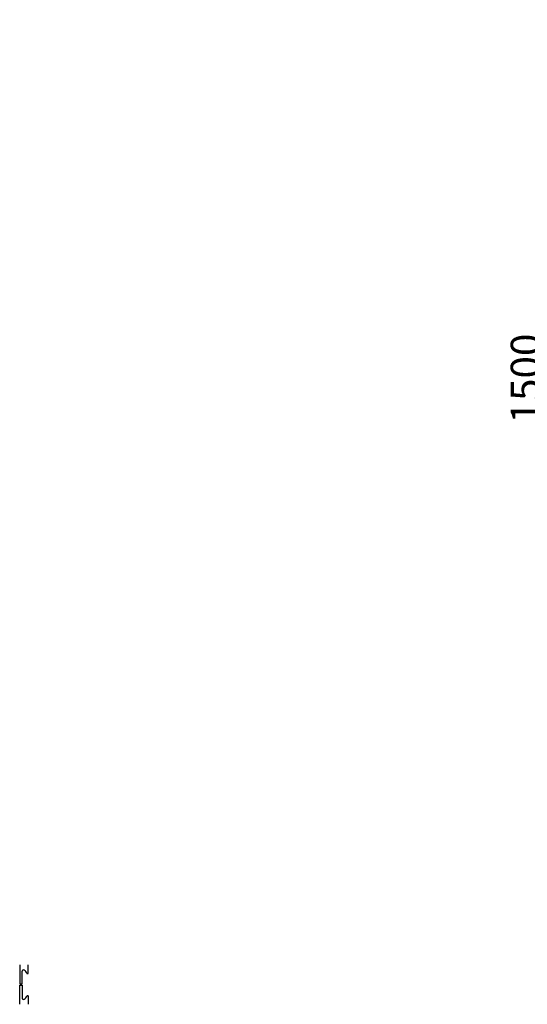
# Model space of a CAD drawing. Units: millimetres. Extents: x -182731 to -57480, y -54324 to -5745.
# Drawn here: x -170091 to -169022, y -30012 to -27937 of the extents above; entities that cross this region are included whole.
import ezdxf

# ---------------------------------------------------------------- set-up
doc = ezdxf.new("R2010")
doc.units = ezdxf.units.MM
doc.header["$PDSIZE"] = 5
for name, color, linetype in [('0家具轮廓免漆', 161, 'Continuous'), ('BG&E - DIMENSIONS', 7, 'Continuous'), ('家具轮廓油漆', 92, 'Continuous')]:
    doc.layers.add(name, color=color, linetype=linetype)
doc.styles.add('潘皓', font='romans.shx', dxfattribs={"width": 0.65, "bigfont": 'chineset.shx'})
doc.dimstyles.new('潘皓', dxfattribs={"dimtxt": 2.5, "dimasz": 0.5, "dimexe": 0.5, "dimexo": 1, "dimgap": 1, "dimtad": 1, "dimdec": 1, "dimzin": 12, "dimdsep": 46, "dimtxsty": '潘皓', "dimblk": 'OBLIQUE', "dimcen": 2.5, "dimclrd": 256, "dimclre": 256, "dimclrt": 7, "dimadec": 0, "dimazin": 3, "dimtfac": 1, "dimtdec": 1, "dimtix": 1, "dimtmove": 1, "dimatfit": 3, "dimldrblk": 'jiantou', "dimfxl": 3, "dimfxlon": 1, "dimtolj": 1, "dimtzin": 0, "dimlwd": 9, "dimlwe": 9, "dimarcsym": 0})

# ---------------------------------------------------------------- blocks, each defined once
blk = doc.blocks.new('_Oblique')
at = {"color": 0, "lineweight": -2}
blk.add_line((-0.5, -0.5), (0.5, 0.5), dxfattribs=at)
blk = doc.blocks.new('*D567')
at = {"layer": 'BG&E - DIMENSIONS', "color": 251, "linetype": 'ByBlock', "lineweight": 9, "true_color": 0x615f74, "transparency": 16777216}
for p, q in [((-168894.6, -27943.3), (-168982.1, -27943.3)), ((-168969.6, -27943.3), (-168969.6, -29443.3)), ((-168894.6, -29443.3), (-168982.1, -29443.3))]:
    blk.add_line(p, q, dxfattribs=at)
at = {"layer": 'Defpoints', "color": 0, "linetype": 'ByBlock', "transparency": 16777216}
for p in [(-168278.5, -27943.3), (-168969.6, -29443.3), (-168808.5, -29443.3)]:
    blk.add_point(p, dxfattribs=at)
at = {"layer": 'BG&E - DIMENSIONS', "color": 251, "linetype": 'ByBlock', "lineweight": 9, "true_color": 0x615f74, "transparency": 16777216, "xscale": 12.5, "yscale": 12.5, "zscale": 12.5}
for p, rotation in [((-168969.6, -27943.3), 90), ((-168969.6, -29443.3), 270)]:
    blk.add_blockref('_Oblique', p, dxfattribs=dict(at, rotation=rotation))
at = {"layer": 'BG&E - DIMENSIONS', "color": 7, "linetype": 'ByBlock', "transparency": 16777216, "insert": (-169025.9, -28693.3), "char_height": 62.5, "attachment_point": 5, "rotation": 90, "style": '潘皓', "bg_fill": 3, "box_fill_scale": 1.1, "bg_fill_color": 256, "bg_fill_true_color": 13158600, "bg_fill_transparency": 0}
blk.add_mtext('\\A1;1500', dxfattribs=at)
blk = doc.blocks.new('jiantou')
at = {"layer": '0家具轮廓免漆'}
h = blk.add_hatch(color=1, dxfattribs=at)
h.dxf.hatch_style = 1
h.paths.add_polyline_path([(-1.5, 2.01), (2.81, 0), (-1.5, -2.01)])
at = {"layer": '0家具轮廓免漆', "color": 1}
for p, q in [((-1.5, -2.01), (-1.5, 2.01)), ((2.81, 0), (-1.5, 2.01)), ((2.81, 0), (-1.5, -2.01))]:
    blk.add_line(p, q, dxfattribs=at)
blk = doc.blocks.new('A$C912c0c87')
at = {"layer": '家具轮廓油漆'}
for p, q in [((-7.5, -16.2), (-7.5, 23.8)), ((-7.5, 23.8), (-2.5, 23.8)), ((-2.5, 23.8), (-2.5, -2.9)), ((7.5, 1.8), (10.5, 1.8)), ((10.5, 1.8), (10.5, -16.2))]:
    blk.add_line(p, q, dxfattribs=at)
for centre, radius, start, end in [((-6.5, 22.8), 1, 90, 180), ((-3.5, 22.8), 1, 0, 90), ((-3.4, 4.3), 11.1, 298.3943, 347.0459), ((8.9, 0), 1.8, 90, 161.4837), ((9.5, 0.8), 1, 5.7106, 90), ((0.5, -2.9), 3, 180, 298.9988)]:
    blk.add_arc(centre, radius, start, end, dxfattribs=at)
blk = doc.blocks.new('A$C697db2c6')
at = {"layer": '家具轮廓油漆'}
for p, q in [((-8, 13.3), (-8, -26.7)), ((-3, -26.7), (-3, 0)), ((10, -4.7), (10, 13.3)), ((7, -4.7), (10, -4.7)), ((-8, -26.7), (-3, -26.7))]:
    blk.add_line(p, q, dxfattribs=at)
for centre, radius, start, end in [((0, 0), 3, 61.0012, 180), ((-3.8, -7.2), 11.1, 12.9541, 61.6057), ((8.4, -2.9), 1.8, 198.5163, 270), ((9, -3.7), 1, 270, 354.2894), ((-7, -25.7), 1, 180, 270), ((-4, -25.7), 1, 270, 0)]:
    blk.add_arc(centre, radius, start, end, dxfattribs=at)

msp = doc.modelspace()

# ---------------------------------------------------------------- block references
at = {"color": 6, "linetype": 'ByBlock'}
for name, p in [('A$C697db2c6', (-170083.33, -29942.59)), ('A$C912c0c87', (-170083.81, -29996.03))]:
    msp.add_blockref(name, p, dxfattribs=at)

# ---------------------------------------------------------------- dimensions: what is measured, and where the dimension line sits
at = {"layer": 'BG&E - DIMENSIONS', "color": 6, "linetype": 'ByBlock'}
dim = msp.add_linear_dim(base=(-168969.65, -29443.31), p1=(-168278.5, -27943.31), p2=(-168808.5, -29443.31), angle=90, dimstyle='潘皓', override={"dimscale": 25, "dimtfill": 1}, dxfattribs=at)
dim.commit()
dim.dimension.update_dxf_attribs({"geometry": '*D567', "text_midpoint": (-169025.9, -28693.31)})

doc.saveas('drawing.dxf')
